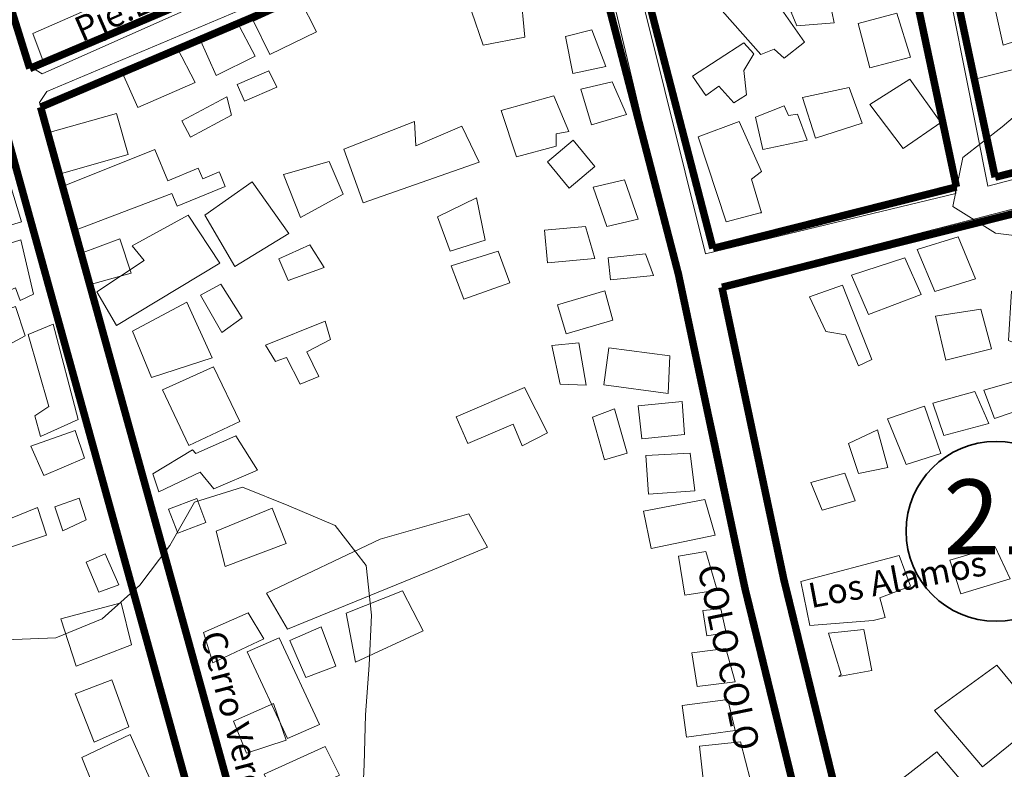
# Model space of a CAD drawing. Extents: x 675636 to 688398, y 5919555 to 5924304.
# Drawn here: x 683244 to 683442, y 5922551 to 5922701 of the extents above; entities that cross this region are included whole.
import ezdxf
from ezdxf.enums import TextEntityAlignment as Align

# ---------------------------------------------------------------- set-up
doc = ezdxf.new("R2010")
doc.units = 0
doc.header["$LTSCALE"] = 50
doc.header["$MEASUREMENT"] = 0
doc.layers.get('0').update_dxf_attribs({"linetype": 'CONTINUOUS', "lineweight": 9})
for name, color, linetype, lineweight in [('00_VIA SERVICIO_LOCALES_PASAJES', 7, 'CONTINUOUS', 5), ('texto vialidad', 7, 'CONTINUOUS', 35), ('TOPONIMIA_5M', 7, 'CONTINUOUS', 30), ('TRAMA', 7, 'CONTINUOUS', 15)]:
    doc.layers.add(name, color=color, linetype=linetype, lineweight=lineweight)
doc.styles.get("Standard").update_dxf_attribs({"font": 'ARIAL.TTF'})

# ---------------------------------------------------------------- blocks, each defined once
blk = doc.blocks.new('BLK2340')
at = {"color": 7, "linetype": 'Continuous'}
blk.add_lwpolyline([(679729.856953, 5933748.542846), (679733.188287, 5933753.991756), (679740.832212, 5933750.02255), (679746.142555, 5933763.039946), (679751.411669, 5933759.680618), (679742.572092, 5933741.544245)], close=True, dxfattribs=at)
at = {"flags": 1}
blk.add_attdef('blank', (0, 0), '', height=0.2, dxfattribs=at)
blk = doc.blocks.new('BLK2415')
at = {"color": 7, "linetype": 'Continuous'}
blk.add_lwpolyline([(679786.951388, 5933712.730007), (679779.744493, 5933719.538646), (679790.134295, 5933729.876578), (679795.964128, 5933724.51765), (679789.977623, 5933717.828988), (679792.047338, 5933715.379478)], close=True, dxfattribs=at)
at = {"flags": 1}
blk.add_attdef('blank', (0, 0), '', height=0.2, dxfattribs=at)
blk = doc.blocks.new('BLK2416')
at = {"color": 7, "linetype": 'Continuous'}
blk.add_lwpolyline([(679786.044341, 5933709.030747), (679781.946142, 5933700.562441), (679773.823956, 5933704.671619), (679778.606563, 5933712.500053)], close=True, dxfattribs=at)
at = {"flags": 1}
blk.add_attdef('blank', (0, 0), '', height=0.2, dxfattribs=at)
blk = doc.blocks.new('BLK2417')
at = {"color": 7, "linetype": 'Continuous'}
blk.add_lwpolyline([(679757.076585, 5933694.343684), (679754.602822, 5933687.745004), (679761.999372, 5933685.795394), (679765.09982, 5933688.384876), (679771.490373, 5933686.385276), (679772.248994, 5933689.254702)], close=True, dxfattribs=at)
at = {"flags": 1}
blk.add_attdef('blank', (0, 0), '', height=0.2, dxfattribs=at)
blk = doc.blocks.new('BLK2418')
at = {"color": 7, "linetype": 'Continuous'}
blk.add_lwpolyline([(679760.886179, 5933707.481057), (679756.672537, 5933697.003153), (679764.918411, 5933694.553642), (679768.637301, 5933705.201513)], close=True, dxfattribs=at)
at = {"flags": 1}
blk.add_attdef('blank', (0, 0), '', height=0.2, dxfattribs=at)
blk = doc.blocks.new('BLK2419')
at = {"color": 7, "linetype": 'Continuous'}
blk.add_lwpolyline([(679790.934145, 5933677.757001), (679788.072826, 5933672.498053), (679782.16878, 5933674.837585), (679783.834447, 5933681.06634)], close=True, dxfattribs=at)
at = {"flags": 1}
blk.add_attdef('blank', (0, 0), '', height=0.2, dxfattribs=at)
blk = doc.blocks.new('BLK2420')
at = {"color": 7, "linetype": 'Continuous'}
blk.add_lwpolyline([(679791.857683, 5933668.418869), (679789.037594, 5933662.170118), (679783.306711, 5933663.999753), (679786.299963, 5933670.438465)], close=True, dxfattribs=at)
at = {"flags": 1}
blk.add_attdef('blank', (0, 0), '', height=0.2, dxfattribs=at)
blk = doc.blocks.new('BLK2422')
at = {"color": 7, "linetype": 'Continuous'}
blk.add_lwpolyline([(679699.240022, 5933721.2683), (679699.355464, 5933711.250303), (679711.031622, 5933711.580237), (679711.95516, 5933714.279698), (679714.618577, 5933714.689616), (679714.799987, 5933719.86858)], close=True, dxfattribs=at)
at = {"flags": 1}
blk.add_attdef('blank', (0, 0), '', height=0.2, dxfattribs=at)
blk = doc.blocks.new('BLK2423')
at = {"color": 7, "linetype": 'Continuous'}
blk.add_lwpolyline([(679711.542866, 5933729.136726), (679708.409434, 5933721.698214), (679711.270752, 5933720.7684), (679715.608082, 5933726.91717)], close=True, dxfattribs=at)
at = {"flags": 1}
blk.add_attdef('blank', (0, 0), '', height=0.2, dxfattribs=at)
blk = doc.blocks.new('BLK2424')
at = {"color": 7, "linetype": 'Continuous'}
blk.add_lwpolyline([(679734.705527, 5933718.2689), (679730.970146, 5933709.140725), (679723.012878, 5933712.400073), (679727.498633, 5933720.908372)], close=True, dxfattribs=at)
at = {"flags": 1}
blk.add_attdef('blank', (0, 0), '', height=0.2, dxfattribs=at)
blk = doc.blocks.new('BLK2425')
at = {"color": 7, "linetype": 'Continuous'}
blk.add_lwpolyline([(679730.170297, 5933707.611031), (679725.890688, 5933699.632627), (679719.961904, 5933702.642025), (679721.965652, 5933708.550843), (679723.985891, 5933707.940965), (679724.950658, 5933709.470659)], close=True, dxfattribs=at)
at = {"flags": 1}
blk.add_attdef('blank', (0, 0), '', height=0.2, dxfattribs=at)
blk = doc.blocks.new('BLK2430')
at = {"color": 7, "linetype": 'Continuous'}
blk.add_lwpolyline([(679730.764, 5933734.195715), (679727.135815, 5933726.56724), (679718.799236, 5933730.536447), (679722.246011, 5933737.784997)], close=True, dxfattribs=at)
at = {"flags": 1}
blk.add_attdef('blank', (0, 0), '', height=0.2, dxfattribs=at)
blk = doc.blocks.new('BLK2431')
at = {"color": 7, "linetype": 'Continuous'}
blk.add_lwpolyline([(679744.724265, 5933730.416471), (679743.850202, 5933721.278298), (679732.767747, 5933721.888176), (679734.012874, 5933731.276299)], close=True, dxfattribs=at)
at = {"flags": 1}
blk.add_attdef('blank', (0, 0), '', height=0.2, dxfattribs=at)
blk = doc.blocks.new('BLK3369')
at = {"color": 7, "linetype": 'Continuous'}
blk.add_lwpolyline([(679644.116351, 5933573.887773), (679654.077368, 5933568.828785), (679653.335239, 5933565.989353), (679650.820247, 5933566.909169), (679648.841238, 5933560.530444), (679640.240791, 5933564.459659)], close=True, dxfattribs=at)
at = {"flags": 1}
blk.add_attdef('blank', (0, 0), '', height=0.2, dxfattribs=at)
blk = doc.blocks.new('BLK3370')
at = {"color": 7, "linetype": 'Continuous'}
blk.add_lwpolyline([(679823.859921, 5933682.206112), (679819.786459, 5933672.728007), (679813.198006, 5933675.387475), (679816.974616, 5933684.01575)], close=True, dxfattribs=at)
at = {"flags": 1}
blk.add_attdef('blank', (0, 0), '', height=0.2, dxfattribs=at)
blk = doc.blocks.new('BLK3371')
at = {"color": 7, "linetype": 'Continuous'}
blk.add_lwpolyline([(679821.377913, 5933616.299292), (679816.084062, 5933608.460859), (679809.528592, 5933612.889974), (679814.12979, 5933619.698612)], close=True, dxfattribs=at)
at = {"flags": 1}
blk.add_attdef('blank', (0, 0), '', height=0.2, dxfattribs=at)
blk = doc.blocks.new('BLK3372')
at = {"color": 7, "linetype": 'Continuous'}
blk.add_lwpolyline([(679812.587811, 5933655.81139), (679805.199508, 5933645.413469), (679797.233993, 5933649.702612), (679805.900407, 5933668.158921), (679812.126042, 5933665.989355), (679809.973869, 5933659.740604), (679813.692758, 5933658.01095)], close=True, dxfattribs=at)
at = {"flags": 1}
blk.add_attdef('blank', (0, 0), '', height=0.2, dxfattribs=at)
blk = doc.blocks.new('BLK3373')
at = {"color": 7, "linetype": 'Continuous'}
blk.add_lwpolyline([(679620.013661, 5933600.212509), (679632.102112, 5933639.494653), (679625.208562, 5933641.134325), (679613.944697, 5933602.372077)], close=True, dxfattribs=at)
at = {"flags": 1}
blk.add_attdef('blank', (0, 0), '', height=0.2, dxfattribs=at)
blk = doc.blocks.new('BLK3379')
at = {"color": 7, "linetype": 'Continuous'}
blk.add_lwpolyline([(679677.932682, 5933677.557041), (679673.801499, 5933670.078537), (679667.056374, 5933672.728007), (679670.272265, 5933682.845984)], close=True, dxfattribs=at)
at = {"flags": 1}
blk.add_attdef('blank', (0, 0), '', height=0.2, dxfattribs=at)
blk = doc.blocks.new('BLK3406')
at = {"color": 7, "linetype": 'Continuous'}
blk.add_lwpolyline([(679800.103557, 5933708.090935), (679797.135042, 5933700.492455), (679791.412406, 5933702.502053), (679794.545838, 5933709.440665)], close=True, dxfattribs=at)
at = {"flags": 1}
blk.add_attdef('blank', (0, 0), '', height=0.2, dxfattribs=at)
blk = doc.blocks.new('BLK3407')
at = {"color": 7, "linetype": 'Continuous'}
blk.add_lwpolyline([(679797.176272, 5933698.992755), (679793.251236, 5933690.524448), (679786.835945, 5933693.01395), (679790.447638, 5933700.972359)], close=True, dxfattribs=at)
at = {"flags": 1}
blk.add_attdef('blank', (0, 0), '', height=0.2, dxfattribs=at)
blk = doc.blocks.new('BLK3408')
at = {"color": 7, "linetype": 'Continuous'}
blk.add_lwpolyline([(679795.659031, 5933687.745004), (679792.847188, 5933680.986356), (679783.413907, 5933684.055742), (679786.217505, 5933691.324288)], close=True, dxfattribs=at)
at = {"flags": 1}
blk.add_attdef('blank', (0, 0), '', height=0.2, dxfattribs=at)
blk = doc.blocks.new('BLK3409')
at = {"color": 7, "linetype": 'Continuous'}
blk.add_lwpolyline([(679811.738486, 5933620.368478), (679806.469372, 5933612.020148), (679801.068325, 5933615.449462), (679805.999357, 5933623.227906)], close=True, dxfattribs=at)
at = {"flags": 1}
blk.add_attdef('blank', (0, 0), '', height=0.2, dxfattribs=at)
blk = doc.blocks.new('BLK3410')
at = {"color": 7, "linetype": 'Continuous'}
blk.add_lwpolyline([(679804.218249, 5933626.667218), (679800.062328, 5933620.198512), (679794.207757, 5933623.717808), (679797.852434, 5933629.516649)], close=True, dxfattribs=at)
at = {"flags": 1}
blk.add_attdef('blank', (0, 0), '', height=0.2, dxfattribs=at)
blk = doc.blocks.new('BLK3411')
at = {"color": 7, "linetype": 'Continuous'}
blk.add_lwpolyline([(679795.568326, 5933631.596233), (679793.498612, 5933628.196912), (679789.078823, 5933630.896373), (679791.140292, 5933633.855781)], close=True, dxfattribs=at)
at = {"flags": 1}
blk.add_attdef('blank', (0, 0), '', height=0.2, dxfattribs=at)
blk = doc.blocks.new('BLK3412')
at = {"color": 7, "linetype": 'Continuous'}
blk.add_lwpolyline([(679787.775975, 5933635.725407), (679784.42815, 5933630.116529), (679777.59232, 5933634.195713), (679780.428901, 5933638.954761)], close=True, dxfattribs=at)
at = {"flags": 1}
blk.add_attdef('blank', (0, 0), '', height=0.2, dxfattribs=at)
blk = doc.blocks.new('BLK3413')
at = {"color": 7, "linetype": 'Continuous'}
blk.add_lwpolyline([(679779.068332, 5933642.494053), (679772.883926, 5933630.956361), (679766.155292, 5933634.565639), (679772.248994, 5933645.543443)], close=True, dxfattribs=at)
at = {"flags": 1}
blk.add_attdef('blank', (0, 0), '', height=0.2, dxfattribs=at)
blk = doc.blocks.new('BLK3414')
at = {"color": 7, "linetype": 'Continuous'}
blk.add_lwpolyline([(679769.651543, 5933645.073537), (679764.192774, 5933637.565039), (679757.892926, 5933642.134125), (679763.244499, 5933649.232706)], close=True, dxfattribs=at)
at = {"flags": 1}
blk.add_attdef('blank', (0, 0), '', height=0.2, dxfattribs=at)
blk = doc.blocks.new('BLK3415')
at = {"color": 7, "linetype": 'Continuous'}
blk.add_lwpolyline([(679745.120067, 5933638.854781), (679753.234007, 5933635.245503), (679755.163542, 5933639.564639), (679746.645554, 5933643.353881)], close=True, dxfattribs=at)
at = {"flags": 1}
blk.add_attdef('blank', (0, 0), '', height=0.2, dxfattribs=at)
blk = doc.blocks.new('BLK3416')
at = {"color": 7, "linetype": 'Continuous'}
blk.add_lwpolyline([(679759.649297, 5933650.802392), (679754.833707, 5933643.643823), (679749.25125, 5933647.403072), (679754.240004, 5933654.701612)], close=True, dxfattribs=at)
at = {"flags": 1}
blk.add_attdef('blank', (0, 0), '', height=0.2, dxfattribs=at)
blk = doc.blocks.new('BLK3417')
at = {"color": 7, "linetype": 'Continuous'}
blk.add_lwpolyline([(679751.222014, 5933653.571838), (679741.623816, 5933644.773597), (679736.527866, 5933650.332486), (679745.623065, 5933658.670818)], close=True, dxfattribs=at)
at = {"flags": 1}
blk.add_attdef('blank', (0, 0), '', height=0.2, dxfattribs=at)
blk = doc.blocks.new('BLK3418')
at = {"color": 7, "linetype": 'Continuous'}
blk.add_lwpolyline([(679731.918422, 5933646.333286), (679739.356201, 5933642.034145), (679735.892933, 5933638.164919), (679728.875694, 5933641.874177)], close=True, dxfattribs=at)
at = {"flags": 1}
blk.add_attdef('blank', (0, 0), '', height=0.2, dxfattribs=at)
blk = doc.blocks.new('BLK3419')
at = {"color": 7, "linetype": 'Continuous'}
blk.add_lwpolyline([(679732.825468, 5933654.551642), (679728.908678, 5933645.573437), (679723.309729, 5933648.032946), (679727.275995, 5933657.11113)], close=True, dxfattribs=at)
at = {"flags": 1}
blk.add_attdef('blank', (0, 0), '', height=0.2, dxfattribs=at)
blk = doc.blocks.new('BLK3420')
at = {"color": 7, "linetype": 'Continuous'}
blk.add_lwpolyline([(679731.159801, 5933666.529247), (679726.344211, 5933659.380676), (679722.617076, 5933661.880176), (679726.814226, 5933668.128927)], close=True, dxfattribs=at)
at = {"flags": 1}
blk.add_attdef('blank', (0, 0), '', height=0.2, dxfattribs=at)
blk = doc.blocks.new('BLK3421')
at = {"color": 7, "linetype": 'Continuous'}
blk.add_lwpolyline([(679721.000884, 5933659.720608), (679715.542115, 5933651.882176), (679710.174051, 5933655.621428), (679714.915429, 5933662.430066)], close=True, dxfattribs=at)
at = {"flags": 1}
blk.add_attdef('blank', (0, 0), '', height=0.2, dxfattribs=at)
blk = doc.blocks.new('BLK3422')
at = {"color": 7, "linetype": 'Continuous'}
blk.add_lwpolyline([(679690.705542, 5933674.407671), (679686.145573, 5933664.419669), (679695.26551, 5933660.830386), (679698.728778, 5933668.278897), (679696.848718, 5933669.908571), (679698.118583, 5933672.108131)], close=True, dxfattribs=at)
at = {"flags": 1}
blk.add_attdef('blank', (0, 0), '', height=0.2, dxfattribs=at)
blk = doc.blocks.new('BLK3423')
at = {"color": 7, "linetype": 'Continuous'}
blk.add_lwpolyline([(679692.882453, 5933686.16532), (679689.707791, 5933680.226508), (679683.0946, 5933683.885776), (679685.469412, 5933688.794794)], close=True, dxfattribs=at)
at = {"flags": 1}
blk.add_attdef('blank', (0, 0), '', height=0.2, dxfattribs=at)
blk = doc.blocks.new('BLK3424')
at = {"color": 7, "linetype": 'Continuous'}
blk.add_lwpolyline([(679707.057111, 5933710.460461), (679710.050363, 5933710.550443), (679711.320228, 5933706.911171), (679715.410181, 5933704.181717), (679714.989642, 5933701.162321), (679710.487394, 5933701.032347), (679710.248264, 5933697.852983), (679705.564607, 5933698.222909)], close=True, dxfattribs=at)
at = {"flags": 1}
blk.add_attdef('blank', (0, 0), '', height=0.2, dxfattribs=at)
blk = doc.blocks.new('BLK3425')
at = {"color": 7, "linetype": 'Continuous'}
blk.add_lwpolyline([(679735.307476, 5933691.054342), (679732.32247, 5933684.605632), (679715.599837, 5933691.324288), (679718.543614, 5933699.602633), (679729.139562, 5933696.553243), (679729.048858, 5933694.043744), (679735.472394, 5933691.224308)], close=True, dxfattribs=at)
at = {"flags": 1}
blk.add_attdef('blank', (0, 0), '', height=0.2, dxfattribs=at)
blk = doc.blocks.new('BLK3429')
at = {"color": 7, "linetype": 'Continuous'}
blk.add_lwpolyline([(679634.90571, 5933622.698012), (679631.566131, 5933611.060339), (679638.838992, 5933608.970757), (679642.392964, 5933621.038344)], close=True, dxfattribs=at)
at = {"flags": 1}
blk.add_attdef('blank', (0, 0), '', height=0.2, dxfattribs=at)
blk = doc.blocks.new('BLK3430')
at = {"color": 7, "linetype": 'Continuous'}
blk.add_lwpolyline([(679650.267774, 5933646.183316), (679647.719799, 5933636.085335), (679640.479921, 5933637.924967), (679643.15983, 5933647.86298)], close=True, dxfattribs=at)
at = {"flags": 1}
blk.add_attdef('blank', (0, 0), '', height=0.2, dxfattribs=at)
blk = doc.blocks.new('BLK3431')
at = {"color": 7, "linetype": 'Continuous'}
blk.add_lwpolyline([(679638.385469, 5933635.325487), (679636.109607, 5933627.40707), (679644.042139, 5933625.117528), (679646.07887, 5933633.615829)], close=True, dxfattribs=at)
at = {"flags": 1}
blk.add_attdef('blank', (0, 0), '', height=0.2, dxfattribs=at)
blk = doc.blocks.new('BLK3432')
at = {"color": 7, "linetype": 'Continuous'}
blk.add_lwpolyline([(679653.648582, 5933632.915969), (679651.661327, 5933626.177316), (679648.15683, 5933627.20711), (679650.102856, 5933633.845783)], close=True, dxfattribs=at)
at = {"flags": 1}
blk.add_attdef('blank', (0, 0), '', height=0.2, dxfattribs=at)
blk = doc.blocks.new('BLK3433')
at = {"color": 7, "linetype": 'Continuous'}
blk.add_lwpolyline([(679638.913205, 5933588.274896), (679644.850234, 5933601.412269), (679637.016654, 5933604.941563), (679631.129099, 5933591.874176)], close=True, dxfattribs=at)
at = {"flags": 1}
blk.add_attdef('blank', (0, 0), '', height=0.2, dxfattribs=at)
blk = doc.blocks.new('BLK3446')
at = {"color": 7, "linetype": 'Continuous'}
blk.add_lwpolyline([(679633.809008, 5933579.60663), (679641.395213, 5933576.317287), (679637.371226, 5933567.049141), (679630.106611, 5933570.198511)], close=True, dxfattribs=at)
at = {"flags": 1}
blk.add_attdef('blank', (0, 0), '', height=0.2, dxfattribs=at)
blk = doc.blocks.new('BLK3448')
at = {"color": 7, "linetype": 'Continuous'}
blk.add_lwpolyline([(679704.047367, 5933645.213509), (679701.235523, 5933638.444863), (679694.317235, 5933640.914369), (679696.419933, 5933649.332686)], close=True, dxfattribs=at)
at = {"flags": 1}
blk.add_attdef('blank', (0, 0), '', height=0.2, dxfattribs=at)
blk = doc.blocks.new('BLK3449')
at = {"color": 7, "linetype": 'Continuous'}
blk.add_lwpolyline([(679707.370454, 5933645.803392), (679703.610335, 5933636.675217), (679710.363706, 5933634.365679), (679713.777498, 5933643.483855)], close=True, dxfattribs=at)
at = {"flags": 1}
blk.add_attdef('blank', (0, 0), '', height=0.2, dxfattribs=at)
blk = doc.blocks.new('BLK3450')
at = {"color": 7, "linetype": 'Continuous'}
blk.add_lwpolyline([(679731.786488, 5933632.296093), (679727.515125, 5933617.978956), (679733.105828, 5933616.299292), (679735.934163, 5933625.767398), (679740.461148, 5933624.40767), (679741.681537, 5933629.936565)], close=True, dxfattribs=at)
at = {"flags": 1}
blk.add_attdef('blank', (0, 0), '', height=0.2, dxfattribs=at)
blk = doc.blocks.new('BLK3528')
at = {"color": 7, "linetype": 'Continuous'}
blk.add_lwpolyline([(679725.041363, 5933575.457459), (679720.704033, 5933563.129925), (679714.107333, 5933566.289293), (679717.793239, 5933577.916968)], close=True, dxfattribs=at)
at = {"flags": 1}
blk.add_attdef('blank', (0, 0), '', height=0.2, dxfattribs=at)
blk = doc.blocks.new('BLK3529')
at = {"color": 7, "linetype": 'Continuous'}
blk.add_lwpolyline([(679738.35845, 5933564.639623), (679747.725763, 5933593.813788), (679751.560095, 5933605.951361), (679744.006874, 5933607.411069), (679736.461899, 5933590.494452), (679730.145559, 5933566.079335)], close=True, dxfattribs=at)
at = {"flags": 1}
blk.add_attdef('blank', (0, 0), '', height=0.2, dxfattribs=at)
blk = doc.blocks.new('BLK3533')
at = {"color": 7, "linetype": 'Continuous'}
blk.add_lwpolyline([(679675.137331, 5933591.374276), (679686.961915, 5933588.084934), (679682.113341, 5933576.237303), (679672.58111, 5933579.2567)], close=True, dxfattribs=at)
at = {"flags": 1}
blk.add_attdef('blank', (0, 0), '', height=0.2, dxfattribs=at)
blk = doc.blocks.new('BLK3534')
at = {"color": 7, "linetype": 'Continuous'}
blk.add_lwpolyline([(679676.720539, 5933598.912769), (679684.677808, 5933597.872977), (679684.314989, 5933592.843982), (679675.780509, 5933594.40367)], close=True, dxfattribs=at)
at = {"flags": 1}
blk.add_attdef('blank', (0, 0), '', height=0.2, dxfattribs=at)
blk = doc.blocks.new('BLK3535')
at = {"color": 7, "linetype": 'Continuous'}
blk.add_lwpolyline([(679682.121587, 5933617.679016), (679680.291002, 5933611.120327), (679684.850971, 5933609.740603), (679687.481405, 5933616.999152)], close=True, dxfattribs=at)
at = {"flags": 1}
blk.add_attdef('blank', (0, 0), '', height=0.2, dxfattribs=at)
blk = doc.blocks.new('BLK3540')
at = {"color": 7, "linetype": 'Continuous'}
blk.add_lwpolyline([(679685.898197, 5933555.541442), (679683.33373, 5933546.983154), (679677.124587, 5933548.80279), (679680.422936, 5933557.671016)], close=True, dxfattribs=at)
at = {"flags": 1}
blk.add_attdef('blank', (0, 0), '', height=0.2, dxfattribs=at)
blk = doc.blocks.new('BLK3541')
at = {"color": 7, "linetype": 'Continuous'}
blk.add_lwpolyline([(679652.106604, 5933622.348082), (679650.193561, 5933613.2599), (679646.581868, 5933614.029746), (679648.67632, 5933623.987754)], close=True, dxfattribs=at)
at = {"flags": 1}
blk.add_attdef('blank', (0, 0), '', height=0.2, dxfattribs=at)
blk = doc.blocks.new('BLK3542')
at = {"color": 7, "linetype": 'Continuous'}
blk.add_lwpolyline([(679649.550383, 5933583.35588), (679656.485163, 5933603.091933), (679659.115597, 5933602.262099), (679662.240783, 5933612.220108), (679659.519645, 5933613.079936), (679659.239285, 5933613.15992), (679658.167321, 5933609.740603), (679655.973919, 5933610.430465), (679654.003155, 5933604.131725), (679647.49716, 5933606.171317), (679641.288017, 5933587.175116)], close=True, dxfattribs=at)
at = {"flags": 1}
blk.add_attdef('blank', (0, 0), '', height=0.2, dxfattribs=at)
blk = doc.blocks.new('BLK3543')
at = {"color": 7, "linetype": 'Continuous'}
blk.add_lwpolyline([(679663.461173, 5933586.575236), (679659.832988, 5933578.596832), (679653.937188, 5933581.326286), (679656.707802, 5933589.224706)], close=True, dxfattribs=at)
at = {"flags": 1}
blk.add_attdef('blank', (0, 0), '', height=0.2, dxfattribs=at)
blk = doc.blocks.new('BLK3551')
at = {"color": 7, "linetype": 'Continuous'}
blk.add_lwpolyline([(679661.251278, 5933568.028945), (679679.13658, 5933559.520646), (679676.885456, 5933551.55224), (679673.001649, 5933553.361878), (679673.397451, 5933556.70121), (679659.585612, 5933562.819987)], close=True, dxfattribs=at)
at = {"flags": 1}
blk.add_attdef('blank', (0, 0), '', height=0.2, dxfattribs=at)
blk = doc.blocks.new('BLK3552')
at = {"color": 7, "linetype": 'Continuous'}
blk.add_lwpolyline([(679653.714549, 5933564.489653), (679650.787264, 5933556.591232), (679657.73029, 5933553.991752), (679659.437186, 5933562.160119)], close=True, dxfattribs=at)
at = {"flags": 1}
blk.add_attdef('blank', (0, 0), '', height=0.2, dxfattribs=at)
blk = doc.blocks.new('BLK3553')
at = {"color": 7, "linetype": 'Continuous'}
blk.add_lwpolyline([(679695.842721, 5933610.200511), (679691.859964, 5933597.952961), (679695.702542, 5933597.353081), (679695.859213, 5933598.022947), (679696.477654, 5933599.542643), (679702.356962, 5933598.212909), (679703.593843, 5933602.082135), (679698.209287, 5933603.431865), (679699.404939, 5933608.650821)], close=True, dxfattribs=at)
at = {"flags": 1}
blk.add_attdef('blank', (0, 0), '', height=0.2, dxfattribs=at)
blk = doc.blocks.new('BLK3554')
at = {"color": 7, "linetype": 'Continuous'}
blk.add_lwpolyline([(679711.452162, 5933565.879375), (679709.489644, 5933560.20051), (679704.550365, 5933561.840183), (679706.562358, 5933567.579035)], close=True, dxfattribs=at)
at = {"flags": 1}
blk.add_attdef('blank', (0, 0), '', height=0.2, dxfattribs=at)
blk = doc.blocks.new('BLK3556')
at = {"color": 7, "linetype": 'Continuous'}
blk.add_lwpolyline([(679712.89519, 5933542.444061), (679707.576601, 5933531.146321), (679716.836718, 5933527.407069), (679720.662803, 5933538.664817)], close=True, dxfattribs=at)
at = {"flags": 1}
blk.add_attdef('blank', (0, 0), '', height=0.2, dxfattribs=at)
blk = doc.blocks.new('BLK3557')
at = {"color": 7, "linetype": 'Continuous'}
blk.add_lwpolyline([(679703.305238, 5933546.35328), (679702.093094, 5933542.324085), (679708.376451, 5933540.434463), (679709.844216, 5933544.443662)], close=True, dxfattribs=at)
at = {"flags": 1}
blk.add_attdef('blank', (0, 0), '', height=0.2, dxfattribs=at)
blk = doc.blocks.new('BLK3558')
at = {"color": 7, "linetype": 'Continuous'}
blk.add_lwpolyline([(679692.857715, 5933539.744601), (679690.070609, 5933532.666017), (679685.03238, 5933534.525645), (679687.473159, 5933541.924165)], close=True, dxfattribs=at)
at = {"flags": 1}
blk.add_attdef('blank', (0, 0), '', height=0.2, dxfattribs=at)
blk = doc.blocks.new('BLK3559')
at = {"color": 7, "linetype": 'Continuous'}
blk.add_lwpolyline([(679691.406441, 5933549.532644), (679689.551119, 5933544.65362), (679694.267759, 5933542.773995), (679695.620083, 5933547.812988)], close=True, dxfattribs=at)
at = {"flags": 1}
blk.add_attdef('blank', (0, 0), '', height=0.2, dxfattribs=at)
blk = doc.blocks.new('BLK3561')
at = {"color": 7, "linetype": 'Continuous'}
blk.add_lwpolyline([(679697.442421, 5933573.177915), (679685.45292, 5933576.337283), (679688.487402, 5933587.125126), (679700.254264, 5933584.115728)], close=True, dxfattribs=at)
at = {"flags": 1}
blk.add_attdef('blank', (0, 0), '', height=0.2, dxfattribs=at)
blk = doc.blocks.new('BLK3562')
at = {"color": 7, "linetype": 'Continuous'}
blk.add_lwpolyline([(679710.033871, 5933580.546442), (679707.287995, 5933571.438263), (679702.942419, 5933571.488253), (679700.691296, 5933562.570037), (679697.153816, 5933563.969757), (679698.555614, 5933573.197911), (679699.553365, 5933573.227905), (679701.994144, 5933581.65622)], close=True, dxfattribs=at)
at = {"flags": 1}
blk.add_attdef('blank', (0, 0), '', height=0.2, dxfattribs=at)
blk = doc.blocks.new('BLK3563')
at = {"color": 7, "linetype": 'Continuous'}
blk.add_lwpolyline([(679736.824717, 5933559.7506), (679733.963399, 5933548.80279), (679728.051107, 5933551.312288), (679730.813475, 5933560.680414)], close=True, dxfattribs=at)
at = {"flags": 1}
blk.add_attdef('blank', (0, 0), '', height=0.2, dxfattribs=at)
blk = doc.blocks.new('BLK3564')
at = {"color": 7, "linetype": 'Continuous'}
blk.add_lwpolyline([(679750.298476, 5933567.319087), (679748.195778, 5933561.180315), (679740.395181, 5933563.529845), (679742.374191, 5933570.108529)], close=True, dxfattribs=at)
at = {"flags": 1}
blk.add_attdef('blank', (0, 0), '', height=0.2, dxfattribs=at)
blk = doc.blocks.new('BLK3565')
at = {"color": 7, "linetype": 'Continuous'}
blk.add_lwpolyline([(679755.28723, 5933550.082534), (679752.178535, 5933542.314087), (679745.606573, 5933544.45366), (679748.039106, 5933552.881974)], close=True, dxfattribs=at)
at = {"flags": 1}
blk.add_attdef('blank', (0, 0), '', height=0.2, dxfattribs=at)
blk = doc.blocks.new('BLK3566')
at = {"color": 7, "linetype": 'Continuous'}
blk.add_lwpolyline([(679767.540599, 5933553.771796), (679764.077332, 5933540.474455), (679757.703271, 5933542.354079), (679761.32321, 5933555.271496)], close=True, dxfattribs=at)
at = {"flags": 1}
blk.add_attdef('blank', (0, 0), '', height=0.2, dxfattribs=at)
blk = doc.blocks.new('BLK3590')
at = {"color": 7, "linetype": 'Continuous'}
blk.add_lwpolyline([(679734.317971, 5933526.887172), (679745.383935, 5933523.677814), (679742.877189, 5933512.789992), (679731.62157, 5933516.479254)], close=True, dxfattribs=at)
at = {"flags": 1}
blk.add_attdef('blank', (0, 0), '', height=0.2, dxfattribs=at)
blk = doc.blocks.new('BLK3591')
at = {"color": 7, "linetype": 'Continuous'}
blk.add_lwpolyline([(679723.540614, 5933531.086333), (679732.957402, 5933527.667017), (679730.846458, 5933520.29849), (679720.934917, 5933523.687812)], close=True, dxfattribs=at)
at = {"flags": 1}
blk.add_attdef('blank', (0, 0), '', height=0.2, dxfattribs=at)
blk = doc.blocks.new('BLK3602')
at = {"color": 7, "linetype": 'Continuous'}
blk.add_lwpolyline([(679849.174756, 5933648.66282), (679848.935625, 5933633.285895), (679840.434129, 5933633.045943), (679840.994848, 5933648.602832)], close=True, dxfattribs=at)
at = {"flags": 1}
blk.add_attdef('blank', (0, 0), '', height=0.2, dxfattribs=at)
blk = doc.blocks.new('BLK3603')
at = {"color": 7, "linetype": 'Continuous'}
blk.add_lwpolyline([(679849.44687, 5933668.898773), (679849.207739, 5933653.681816), (679834.348674, 5933653.591834), (679835.412391, 5933668.998753)], close=True, dxfattribs=at)
at = {"flags": 1}
blk.add_attdef('blank', (0, 0), '', height=0.2, dxfattribs=at)
blk = doc.blocks.new('BLK5683')
at = {"color": 7, "linetype": 'Continuous'}
blk.add_lwpolyline([(679661.902703, 5933602.831985), (679673.38096, 5933601.472257), (679669.596103, 5933577.547041), (679661.943932, 5933578.866778), (679663.197305, 5933590.214508), (679659.371219, 5933590.244502)], close=True, dxfattribs=at)
at = {"flags": 1}
blk.add_attdef('blank', (0, 0), '', height=0.2, dxfattribs=at)
blk = doc.blocks.new('BLK5757')
at = {"color": 7, "linetype": 'Continuous'}
blk.add_lwpolyline([(679671.814244, 5933635.225507), (679682.550372, 5933631.276297), (679691.290999, 5933654.36168), (679683.482156, 5933656.351282), (679680.571362, 5933646.733206), (679676.662818, 5933649.66262)], close=True, dxfattribs=at)
at = {"flags": 1}
blk.add_attdef('blank', (0, 0), '', height=0.2, dxfattribs=at)
blk = doc.blocks.new('BLK5758')
at = {"color": 7, "linetype": 'Continuous'}
blk.add_lwpolyline([(679671.822489, 5933631.366279), (679678.658319, 5933629.376677), (679676.720539, 5933619.748602), (679667.938683, 5933622.718008)], close=True, dxfattribs=at)
at = {"flags": 1}
blk.add_attdef('blank', (0, 0), '', height=0.2, dxfattribs=at)
blk = doc.blocks.new('BLK5759')
at = {"color": 7, "linetype": 'Continuous'}
blk.add_lwpolyline([(679665.019643, 5933616.949162), (679677.701798, 5933615.879376), (679675.780509, 5933603.351881), (679664.071367, 5933605.381475)], close=True, dxfattribs=at)
at = {"flags": 1}
blk.add_attdef('blank', (0, 0), '', height=0.2, dxfattribs=at)
blk = doc.blocks.new('BLK5760')
at = {"color": 7, "linetype": 'Continuous'}
blk.add_lwpolyline([(679693.18755, 5933679.426667), (679696.106589, 5933685.195514), (679702.942419, 5933683.205912), (679700.02338, 5933676.477257)], close=True, dxfattribs=at)
at = {"flags": 1}
blk.add_attdef('blank', (0, 0), '', height=0.2, dxfattribs=at)
blk = doc.blocks.new('BLK5761')
at = {"color": 7, "linetype": 'Continuous'}
blk.add_lwpolyline([(679700.031626, 5933671.648223), (679706.867456, 5933671.588235), (679706.875701, 5933664.839585), (679700.048117, 5933664.899573)], close=True, dxfattribs=at)
at = {"flags": 1}
blk.add_attdef('blank', (0, 0), '', height=0.2, dxfattribs=at)
blk = doc.blocks.new('BLK5762')
at = {"color": 7, "linetype": 'Continuous'}
blk.add_lwpolyline([(679709.794741, 5933668.668819), (679712.71378, 5933674.437665), (679720.522624, 5933671.468259), (679717.603584, 5933665.709411)], close=True, dxfattribs=at)
at = {"flags": 1}
blk.add_attdef('blank', (0, 0), '', height=0.2, dxfattribs=at)
blk = doc.blocks.new('BLK5763')
at = {"color": 7, "linetype": 'Continuous'}
blk.add_lwpolyline([(679743.470892, 5933575.727405), (679747.346453, 5933587.275096), (679756.136555, 5933585.265498), (679752.260994, 5933570.828385)], close=True, dxfattribs=at)
at = {"flags": 1}
blk.add_attdef('blank', (0, 0), '', height=0.2, dxfattribs=at)
blk = doc.blocks.new('BLK5764')
at = {"color": 7, "linetype": 'Continuous'}
blk.add_lwpolyline([(679738.622318, 5933562.260099), (679757.167289, 5933557.271096), (679755.229509, 5933550.532444), (679736.684537, 5933555.521446)], close=True, dxfattribs=at)
at = {"flags": 1}
blk.add_attdef('blank', (0, 0), '', height=0.2, dxfattribs=at)
blk = doc.blocks.new('BLK5766')
at = {"color": 7, "linetype": 'Continuous'}
blk.add_lwpolyline([(679761.224259, 5933710.440465), (679764.547347, 5933718.338886), (679773.238498, 5933715.61943), (679769.915411, 5933707.721009)], close=True, dxfattribs=at)
at = {"flags": 1}
blk.add_attdef('blank', (0, 0), '', height=0.2, dxfattribs=at)
blk = doc.blocks.new('BLK5767')
at = {"color": 7, "linetype": 'Continuous'}
blk.add_lwpolyline([(679808.761725, 5933647.2631), (679812.760974, 5933653.171918), (679820.108048, 5933649.142724), (679816.784961, 5933643.233905), (679816.784961, 5933643.893773), (679816.784961, 5933643.893773)], close=True, dxfattribs=at)
at = {"flags": 1}
blk.add_attdef('blank', (0, 0), '', height=0.2, dxfattribs=at)

msp = doc.modelspace()

# ---------------------------------------------------------------- linework, layer by layer
at = {"color": 250, "linetype": 'Continuous'}
for points in [[(683448.75742, 5922686.47173), (683441.15209, 5922679.95017), (683433.21873, 5922673.78844), (683431.2159, 5922663.98088), (683439.76743, 5922658.62691), (683449.85949, 5922657.332)], [(683241.07021, 5922576.96981), (683251.20971, 5922577.32934), (683260.50807, 5922581.14883), (683268.09636, 5922587.89291), (683274.10326, 5922595.91499), (683279.09239, 5922604.59005), (683288.68867, 5922607.57233), (683298.00096, 5922603.84703), (683307.29436, 5922599.87982), (683313.52569, 5922591.847), (683314.57945, 5922581.88087), (683314.094, 5922571.8826), (683313.37764, 5922561.8951), (683313.13605, 5922551.88618), (683312.6506, 5922541.88791)]]:
    msp.add_lwpolyline(points, dxfattribs=at)
at = {"color": 8, "linetype": 'Continuous'}
for points in [[(683448.75742, 5922686.47173), (683441.15209, 5922679.95017), (683433.21873, 5922673.78844), (683431.2159, 5922663.98088), (683439.76743, 5922658.62691), (683449.85949, 5922657.332)], [(683241.07021, 5922576.96981), (683251.20971, 5922577.32934), (683260.50807, 5922581.14883), (683268.09636, 5922587.89291), (683274.10326, 5922595.91499), (683279.09239, 5922604.59005), (683288.68867, 5922607.57233), (683298.00096, 5922603.84703), (683307.29436, 5922599.87982), (683313.52569, 5922591.847), (683314.57945, 5922581.88087), (683314.094, 5922571.8826), (683313.37764, 5922561.8951), (683313.13605, 5922551.88618), (683312.6506, 5922541.88791)]]:
    msp.add_lwpolyline(points, dxfattribs=at)
at = {"layer": '00_VIA SERVICIO_LOCALES_PASAJES', "linetype": 'Continuous', "const_width": 1.5, "flags": 128}
for points in [[(683216.01977, 5922787.94235), (683246.00819, 5922691.67121)], [(683407.25052, 5922784.35911), (683431.94866, 5922667.87829)], [(683209.37693, 5922782.36834), (683238.63355, 5922688.44648), (683301.20585, 5922462.14256)], [(683404.52595, 5922526.0477), (683389.51967, 5922587.24673), (683376.16715, 5922650.35196), (683361.13824, 5922708.30754), (683348.02674, 5922782.82575)], [(683383.08947, 5922655.52818), (683368.96203, 5922710.00745), (683357.30992, 5922776.23132)], [(683428.1859, 5922724.19238), (683439.71051, 5922669.84025)], [(683246.00819, 5922691.67121), (683305.24892, 5922716.81252)], [(683248.1891, 5922683.90615), (683308.37425, 5922709.44827)], [(683516.33939, 5922689.20969), (683439.71051, 5922669.84025)], [(683248.1891, 5922683.90615), (683308.45356, 5922465.949)], [(683519.33602, 5922678.65105), (683518.45474, 5922681.49277), (683384.89826, 5922647.73378)], [(683431.94866, 5922667.87829), (683383.08947, 5922655.52818)], [(683411.56218, 5922530.94468), (683397.31993, 5922589.02782), (683384.89826, 5922647.73378)]]:
    msp.add_lwpolyline(points, dxfattribs=at)
at = {"layer": 'texto vialidad'}
msp.add_circle((683439.89894, 5922598.74164), 18.0576, dxfattribs=at)
at = {"layer": 'TRAMA', "linetype": 'Continuous', "flags": 128}
for points in [[(683214.30216, 5922790.86959), (683245.76556, 5922692.27635), (683248.50024, 5922690.58825), (683302.80979, 5922714.80315)], [(683191.87315, 5922620.43532), (683248.42698, 5922436.17892), (683302.37961, 5922460.63254), (683284.5388, 5922524.43492), (683260.17605, 5922611.12847), (683223.69082, 5922741.13749)], [(683304.10604, 5922710.13197), (683249.44857, 5922687.0783), (683247.98318, 5922684.85838), (683293.22682, 5922518.14058), (683307.41857, 5922468.00388), (683308.28154, 5922464.76676), (683309.04063, 5922463.65991), (683311.34106, 5922464.58913), (683372.90128, 5922498.26803), (683380.86213, 5922503.35487), (683388.38721, 5922509.16325), (683404.2122, 5922521.92531), (683392.03318, 5922578.0781), (683383.84188, 5922617.22185), (683378.28418, 5922643.08572), (683372.80338, 5922664.33169), (683363.36168, 5922704.37455)]]:
    msp.add_lwpolyline(points, dxfattribs=at)
for points in [[(683431.83783, 5922666.53718), (683409.19511, 5922785.24441), (683356.23395, 5922777.26314), (683369.35756, 5922703.66836), (683381.56967, 5922654.47549)], [(683438.22406, 5922668.00998), (683517.00179, 5922688.83802), (683505.48366, 5922741.60566), (683426.7775, 5922725.63852)], [(683449.38705, 5922548.23844), (683490.69278, 5922560.63764), (683492.54623, 5922562.19288), (683493.208, 5922563.56624), (683493.16765, 5922565.20084), (683480.23498, 5922607.17985), (683478.72893, 5922614.52751), (683479.34242, 5922622.49114), (683481.75763, 5922629.31858), (683518.32084, 5922676.84477), (683519.83125, 5922680.42646), (683519.67714, 5922681.62114), (683519.17673, 5922683.18187), (683445.28139, 5922663.98564), (683384.98154, 5922648.37179), (683399.03691, 5922580.51038), (683412.69571, 5922527.91357), (683429.4216, 5922538.76205), (683436.10179, 5922543.57085)]]:
    msp.add_lwpolyline(points, close=True, dxfattribs=at)

# ---------------------------------------------------------------- block references
at = {"rotation": 310}
for name in ['BLK3373', 'BLK2340', 'BLK3379', 'BLK2422', 'BLK3430', 'BLK2423', 'BLK2430', 'BLK3431', 'BLK3423', 'BLK3429', 'BLK3424', 'BLK3432', 'BLK5760', 'BLK2424', 'BLK3422', 'BLK2431', 'BLK3541', 'BLK5757', 'BLK3433', 'BLK2425', 'BLK3542', 'BLK3425', 'BLK5758', 'BLK5761', 'BLK3446', 'BLK5762', 'BLK5759', 'BLK3448', 'BLK5683', 'BLK3421', 'BLK3369', 'BLK3543', 'BLK5766', 'BLK3535', 'BLK3449', 'BLK3420', 'BLK2418', 'BLK2415', 'BLK3419', 'BLK2417', 'BLK3534', 'BLK3552', 'BLK3533', 'BLK2416', 'BLK3553', 'BLK3551', 'BLK3417', 'BLK3418', 'BLK3561', 'BLK3450', 'BLK3406', 'BLK3416', 'BLK3407', 'BLK3408', 'BLK3415', 'BLK3540', 'BLK3562', 'BLK2419', 'BLK3414', 'BLK3529', 'BLK2420', 'BLK3413', 'BLK3559', 'BLK3554', 'BLK3558', 'BLK3528', 'BLK3372', 'BLK3370', 'BLK3412', 'BLK3557', 'BLK5763', 'BLK3556', 'BLK3411', 'BLK3563', 'BLK3564', 'BLK5767', 'BLK5764', 'BLK3410', 'BLK3603', 'BLK3591', 'BLK3409', 'BLK3565', 'BLK3590', 'BLK3371', 'BLK3566', 'BLK3602']:
    msp.add_blockref(name, (-4299003.90929, 2629267.07107), dxfattribs=at)

# ---------------------------------------------------------------- texts
at = {"layer": 'texto vialidad'}
msp.add_text('21', height=15, dxfattribs=at).set_placement((683429.32798, 5922589.45966, 10), align=Align.BOTTOM_LEFT)
at = {"layer": 'TOPONIMIA_5M'}
for s, height, rotation, p in [('Pje.Linch', 4.999, 23.7, (683257.06838, 5922695.52123)), ('Pje.Linch', 4.999, 23.7, (683257.06838, 5922695.52123)), ('Los Alamos', 4.999, 10.7, (683403.06659, 5922581.75894)), ('Los Alamos', 4.999, 10.7, (683403.06659, 5922581.75894)), ('COLO COLO', 4.999, 281.7, (683378.44548, 5922591.16164)), ('COLO COLO', 4.999, 281.7, (683378.44548, 5922591.16164)), ('Cerro Verde', 4.9990003, 284.7, (683278.71973, 5922577.53308)), ('Cerro Verde', 4.9990003, 284.7, (683278.71973, 5922577.53308))]:
    msp.add_text(s, height=height, rotation=rotation, dxfattribs=at).set_placement(p, align=Align.BOTTOM_LEFT)

doc.saveas('drawing.dxf')
